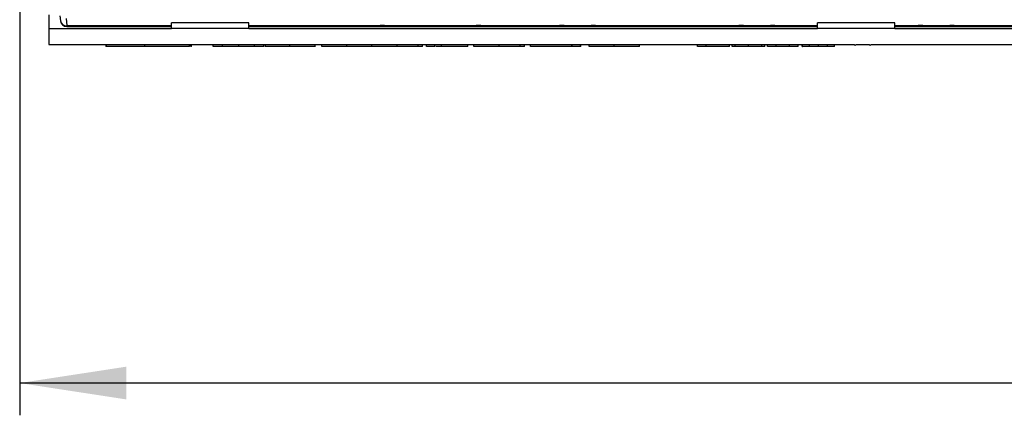
# Model space of a CAD drawing. Units: millimetres. Extents: x 75 to 2075, y 25 to 1460.
# Drawn here: x 207 to 360, y 760 to 821 of the extents above; entities that cross this region are included whole.
import ezdxf

# ---------------------------------------------------------------- set-up
doc = ezdxf.new("R2010")
doc.units = ezdxf.units.MM
doc.header["$LTSCALE"] = 5
doc.linetypes.add('SLD-Solid', pattern=[0])
doc.layers.add('FORMAT', color=7, linetype='SLD-Solid')
doc.styles.add('SLDTEXTSTYLE0', font='CALIBRI.TTF')
doc.styles.add('SLDTEXTSTYLE4', font='CALIBRII.TTF')
doc.dimstyles.new('SLDDIMSTYLE0', dxfattribs={"dimtxt": 18.520833, "dimasz": 16.51, "dimexe": 0, "dimexo": 0.0625, "dimgap": 4.630208, "dimtad": 2, "dimdec": 0, "dimrnd": 1e-09, "dimzin": 12, "dimdsep": 46, "dimtxsty": 'SLDTEXTSTYLE4', "dimsah": 1, "dimcen": 0.09, "dimadec": 0, "dimazin": 3, "dimtfac": 1, "dimtdec": 0, "dimtofl": 0, "dimtmove": 0, "dimatfit": 3, "dimfxl": 0, "dimfrac": 2, "dimtolj": 1, "dimtzin": 12, "dimarcsym": 0})

# ---------------------------------------------------------------- blocks, each defined once
blk = doc.blocks.new('_D')
at = {"layer": 'FORMAT'}
for p, q in [((1211.94, 829.9), (1211.94, 759.69)), ((207.44, 826.9), (207.44, 759.69)), ((1211.94, 764.69), (207.44, 764.69))]:
    blk.add_line(p, q, dxfattribs=at)
for points in [[(207.44, 764.69), (223.95, 762.15), (223.95, 767.23)], [(1211.94, 764.69), (1195.43, 767.23), (1195.43, 762.15)]]:
    blk.add_solid(points, dxfattribs=at)
at = {"layer": 'FORMAT', "insert": (684.65, 789.38), "char_height": 18.521, "attachment_point": 1, "style": 'SLDTEXTSTYLE0'}
blk.add_mtext('1005', dxfattribs=at)

msp = doc.modelspace()

# ---------------------------------------------------------------- linework, layer by layer
at = {"color": 7, "linetype": 'SLD-Solid'}
for p, q in [((211.94, 821.75), (211.94, 819.64)), ((213.68, 821.6), (213.74, 820.85)), ((214.64, 821.21), (214.74, 820.08)), ((242.94, 820.53), (230.94, 820.53)), ((230.94, 820.52), (230.94, 820.53)), ((242.94, 820.52), (230.94, 820.52)), ((230.94, 819.64), (230.94, 820.52)), ((242.94, 820.52), (242.94, 820.53)), ((242.94, 819.64), (242.94, 820.52)), ((263.94, 820.12), (278.11, 820.12)), ((263.94, 820.12), (263.94, 819.97)), ((278.11, 820.12), (278.11, 819.97)), ((291.71, 820.12), (295.89, 820.12)), ((291.71, 820.12), (291.71, 819.97)), ((295.89, 820.12), (295.89, 819.97)), ((319.48, 820.12), (323.66, 820.12)), ((319.48, 820.12), (319.48, 819.97)), ((323.66, 820.12), (323.66, 819.97)), ((342.94, 820.53), (330.94, 820.53)), ((330.94, 820.52), (330.94, 820.53)), ((342.94, 820.52), (330.94, 820.52)), ((330.94, 819.64), (330.94, 820.52)), ((342.94, 820.52), (342.94, 820.53)), ((342.94, 819.64), (342.94, 820.52)), ((347.25, 820.12), (351.43, 820.12)), ((347.25, 820.12), (347.25, 819.97)), ((351.43, 820.12), (351.43, 819.97)), ((211.94, 819.64), (230.94, 819.64)), ((211.94, 819.64), (211.94, 817.14)), ((214.74, 820.08), (230.94, 820.08)), ((214.74, 820.08), (214.74, 819.93)), ((214.74, 819.93), (230.94, 819.93)), ((242.94, 819.64), (230.94, 819.64)), ((242.94, 820.08), (263.23, 820.08)), ((242.94, 819.93), (263.23, 819.93)), ((242.94, 819.64), (330.94, 819.64)), ((263.23, 819.93), (263.23, 820.08)), ((263.94, 819.97), (278.11, 819.97)), ((278.82, 820.08), (291, 820.08)), ((278.82, 820.08), (278.82, 819.93)), ((278.82, 819.93), (291, 819.93)), ((291, 819.93), (291, 820.08)), ((291.71, 819.97), (295.89, 819.97)), ((296.6, 820.08), (318.77, 820.08)), ((296.6, 820.08), (296.6, 819.93)), ((296.6, 819.93), (318.77, 819.93)), ((318.77, 819.93), (318.77, 820.08)), ((319.48, 819.97), (323.66, 819.97)), ((324.37, 820.08), (330.94, 820.08)), ((324.37, 820.08), (324.37, 819.93)), ((324.37, 819.93), (330.94, 819.93)), ((342.94, 819.64), (330.94, 819.64)), ((342.94, 820.08), (346.54, 820.08)), ((342.94, 819.93), (346.54, 819.93)), ((342.94, 819.64), (455.94, 819.64)), ((346.54, 819.93), (346.54, 820.08)), ((347.25, 819.97), (351.43, 819.97)), ((352.14, 820.08), (374.31, 820.08)), ((352.14, 820.08), (352.14, 819.93)), ((352.14, 819.93), (374.31, 819.93)), ((211.94, 817.14), (336.64, 817.14)), ((220.84, 817.14), (220.84, 816.81)), ((220.85, 816.84), (220.85, 817.14)), ((220.86, 816.84), (220.86, 817.14)), ((226.79, 816.84), (226.79, 817.14)), ((233.74, 816.84), (233.74, 817.14)), ((233.93, 816.84), (233.93, 817.14)), ((234.04, 816.84), (234.04, 817.14)), ((237.42, 816.84), (237.42, 817.14)), ((238.86, 816.84), (238.86, 817.14)), ((241.35, 816.84), (241.35, 817.14)), ((243.81, 816.84), (243.81, 817.14)), ((245.25, 816.84), (245.25, 817.14)), ((245.42, 817.14), (245.42, 816.81)), ((249.28, 816.84), (249.28, 817.14)), ((253.17, 816.81), (253.17, 817.14)), ((254.23, 816.84), (254.23, 817.14)), ((258.1, 816.84), (258.1, 817.14)), ((261.98, 816.84), (261.98, 817.14)), ((265.86, 816.84), (265.86, 817.14)), ((269.13, 816.84), (269.13, 817.14)), ((269.81, 816.84), (269.81, 817.14)), ((270.43, 816.84), (270.43, 817.14)), ((271.72, 816.84), (271.72, 817.14)), ((271.74, 816.84), (271.74, 817.14)), ((272.75, 816.84), (272.75, 817.14)), ((276.82, 816.84), (276.82, 817.14)), ((276.82, 816.84), (276.82, 817.14)), ((277.77, 816.84), (277.77, 817.14)), ((281.67, 816.84), (281.67, 817.14)), ((284.93, 816.84), (284.93, 817.14)), ((285.61, 816.84), (285.61, 817.14)), ((286.53, 816.84), (286.53, 817.14)), ((292.91, 816.84), (292.91, 817.14)), ((292.99, 816.84), (292.99, 817.14)), ((294.28, 816.84), (294.28, 817.14)), ((294.3, 816.84), (294.3, 817.14)), ((295.63, 816.84), (295.63, 817.14)), ((299.5, 816.84), (299.5, 817.14)), ((303.38, 816.84), (303.38, 817.14)), ((312.4, 816.84), (312.4, 817.14)), ((313.7, 816.84), (313.7, 817.14)), ((317.34, 816.84), (317.34, 817.14)), ((317.74, 816.84), (317.74, 817.14)), ((318.19, 816.84), (318.19, 817.14)), ((320.28, 816.84), (320.28, 817.14)), ((322.36, 816.84), (322.36, 817.14)), ((322.82, 816.84), (322.82, 817.14)), ((323.21, 816.84), (323.21, 817.14)), ((324.57, 816.84), (324.57, 817.14)), ((326.62, 816.84), (326.62, 817.14)), ((327.94, 816.84), (327.94, 817.14)), ((328.6, 816.84), (328.6, 817.14)), ((328.61, 816.84), (328.61, 817.14)), ((329.73, 816.84), (329.73, 817.14)), ((331.1, 816.84), (331.1, 817.14)), ((332.48, 816.84), (332.48, 817.14)), ((333.59, 816.84), (333.59, 817.14)), ((336.64, 817.14), (336.79, 816.99)), ((336.79, 816.99), (336.94, 817.14)), ((336.94, 817.14), (338.94, 817.14)), ((338.94, 817.14), (339.09, 816.99)), ((339.09, 816.99), (339.24, 817.14)), ((339.24, 817.14), (461.64, 817.14)), ((238.86, 816.84), (237.42, 816.84)), ((241.35, 816.84), (238.86, 816.84)), ((243.81, 816.84), (241.35, 816.84)), ((245.25, 816.84), (243.81, 816.84)), ((258.1, 816.84), (254.23, 816.84)), ((265.86, 816.84), (261.97, 816.84)), ((269.13, 816.84), (265.86, 816.84)), ((269.81, 816.84), (269.13, 816.84)), ((271.72, 816.84), (270.43, 816.84)), ((271.74, 816.84), (271.72, 816.84)), ((276.82, 816.84), (272.75, 816.84)), ((276.82, 816.84), (276.82, 816.84)), ((281.67, 816.84), (277.77, 816.84)), ((284.93, 816.84), (281.67, 816.84)), ((285.61, 816.84), (284.93, 816.84)), ((292.91, 816.84), (286.53, 816.84)), ((292.99, 816.84), (292.91, 816.84)), ((294.28, 816.84), (292.99, 816.84)), ((294.3, 816.84), (294.28, 816.84)), ((299.5, 816.84), (295.63, 816.84)), ((317.34, 816.84), (313.7, 816.84)), ((318.19, 816.84), (317.74, 816.84)), ((320.28, 816.84), (318.19, 816.84)), ((322.36, 816.84), (320.28, 816.84)), ((322.82, 816.84), (322.36, 816.84)), ((326.62, 816.84), (324.57, 816.84)), ((328.6, 816.84), (328.61, 816.84)), ((329.73, 816.84), (328.61, 816.84)), ((331.1, 816.84), (329.73, 816.84)), ((332.48, 816.84), (331.1, 816.84)), ((333.59, 816.84), (332.48, 816.84))]:
    msp.add_line(p, q, dxfattribs=at)
at = {"color": 7, "linetype": 'SLD-Solid', "flags": 128}
for points in [[(263.23, 820.08), (263.28, 819.98), (263.33, 819.94), (263.34, 819.94)], [(278.82, 820.08), (278.77, 819.98), (278.72, 819.94), (278.71, 819.94)], [(291, 820.08), (291.05, 819.98), (291.1, 819.94), (291.11, 819.94)], [(296.6, 820.08), (296.55, 819.98), (296.5, 819.94), (296.49, 819.94)], [(318.77, 820.08), (318.82, 819.98), (318.87, 819.94), (318.88, 819.94)], [(324.37, 820.08), (324.32, 819.98), (324.27, 819.94), (324.26, 819.94)], [(346.54, 820.08), (346.59, 819.98), (346.64, 819.94), (346.65, 819.94)], [(352.14, 820.08), (352.09, 819.98), (352.04, 819.94), (352.03, 819.94)]]:
    msp.add_lwpolyline(points, dxfattribs=at)
at = {"color": 7, "linetype": 'SLD-Solid'}
for centre, radius, start, end in [((214.74, 820.93), 1, 184.8966, 270), ((214.65, 820.99), 0.917, 189.1091, 275.6625), ((263.23, 820.93), 1, 270, 276.2889), ((278.82, 820.93), 1, 263.7111, 270), ((291, 820.93), 1, 270, 276.2889), ((296.6, 820.93), 1, 263.7111, 270), ((318.77, 820.93), 1, 270, 276.2889), ((324.37, 820.93), 1, 263.7111, 270), ((346.54, 820.93), 1, 270, 276.2889), ((352.14, 820.93), 1, 263.7111, 270)]:
    msp.add_arc(centre, radius, start, end, dxfattribs=at)
for centre, start_param, end_param in [((263.94, 817.67), 1.570796, 1.749035), ((278.11, 817.67), 1.392558, 1.570796), ((291.71, 817.67), 1.570796, 1.749035), ((295.89, 817.67), 1.392558, 1.570796), ((319.48, 817.67), 1.570796, 1.749035), ((323.66, 817.67), 1.392558, 1.570796), ((347.25, 817.67), 1.570796, 1.749035), ((351.43, 817.67), 1.392558, 1.570796)]:
    msp.add_ellipse(centre, major_axis=(4, 0), ratio=0.61174, start_param=start_param, end_param=end_param, dxfattribs=at)
for points, knots in [([(263.34, 819.94), (263.38, 819.94), (263.58, 819.96), (263.78, 819.97), (263.94, 819.97)], [0, 0, 0, 0, 0.2509522, 1, 1, 1, 1]), ([(278.11, 819.97), (278.17, 819.97), (278.37, 819.97), (278.57, 819.95), (278.71, 819.94)], [0, 0, 0, 0, 0.249691, 1, 1, 1, 1]), ([(291.11, 819.94), (291.15, 819.94), (291.35, 819.96), (291.55, 819.97), (291.71, 819.97)], [0, 0, 0, 0, 0.250952, 1, 1, 1, 1]), ([(295.89, 819.97), (295.95, 819.97), (296.15, 819.97), (296.35, 819.95), (296.49, 819.94)], [0, 0, 0, 0, 0.249691, 1, 1, 1, 1]), ([(318.88, 819.94), (318.92, 819.94), (319.12, 819.96), (319.32, 819.97), (319.48, 819.97)], [0, 0, 0, 0, 0.2509522, 1, 1, 1, 1]), ([(323.66, 819.97), (323.72, 819.97), (323.92, 819.97), (324.12, 819.95), (324.26, 819.94)], [0, 0, 0, 0, 0.249691, 1, 1, 1, 1]), ([(346.65, 819.94), (346.69, 819.94), (346.89, 819.96), (347.09, 819.97), (347.25, 819.97)], [0, 0, 0, 0, 0.250952, 1, 1, 1, 1]), ([(351.43, 819.97), (351.49, 819.97), (351.69, 819.97), (351.89, 819.95), (352.03, 819.94)], [0, 0, 0, 0, 0.249691, 1, 1, 1, 1]), ([(226.79, 816.84), (225.87, 816.84), (224.1, 816.84), (222.24, 816.84), (221.1, 816.84), (220.94, 816.84), (220.86, 816.84)], [0, 0, 0, 0, 0.304714, 0.591746, 0.804212, 1, 1, 1, 1]), ([(233.74, 816.84), (233.61, 816.84), (233.34, 816.84), (232.42, 816.84), (231.07, 816.84), (229.14, 816.84), (227.6, 816.84), (226.79, 816.84)], [0, 0, 0, 0, 0.14834, 0.317419, 0.501948, 0.736848, 1, 1, 1, 1]), ([(234.04, 816.84), (234.03, 816.84), (234.02, 816.84), (233.98, 816.84), (233.94, 816.84), (233.93, 816.84)], [0, 0, 0, 0, 0.589151, 0.808947, 1, 1, 1, 1]), ([(249.28, 816.84), (248.77, 816.84), (247.75, 816.84), (246.49, 816.84), (245.6, 816.84), (245.48, 816.84), (245.42, 816.84)], [0, 0, 0, 0, 0.2547622, 0.5010072, 0.7472535, 1, 1, 1, 1]), ([(253.17, 816.84), (253.17, 816.84), (253.27, 816.84), (252.92, 816.84), (252.11, 816.84), (250.81, 816.84), (249.8, 816.84), (249.28, 816.84)], [0, 0, 0, 0, 0.0020111, 0.2557508, 0.5010056, 0.7462603, 1, 1, 1, 1]), ([(261.98, 816.84), (261.91, 816.84), (261.76, 816.84), (260.72, 816.84), (259.45, 816.84), (258.55, 816.84), (258.1, 816.84)], [0, 0, 0, 0, 0.283191, 0.557513, 0.774885, 1, 1, 1, 1]), ([(272.75, 816.84), (272.61, 816.84), (272.33, 816.84), (272.05, 816.84), (271.94, 816.84), (271.91, 816.84)], [0, 0, 0, 0, 0.416783, 0.822157, 1, 1, 1, 1]), ([(303.38, 816.84), (303.31, 816.84), (303.15, 816.84), (302.11, 816.84), (300.85, 816.84), (299.95, 816.84), (299.5, 816.84)], [0, 0, 0, 0, 0.283191, 0.557513, 0.774885, 1, 1, 1, 1]), ([(313.7, 816.84), (313.5, 816.84), (313.11, 816.84), (312.68, 816.84), (312.44, 816.84), (312.41, 816.84), (312.4, 816.84)], [0, 0, 0, 0, 0.279627, 0.559029, 0.779352, 1, 1, 1, 1]), ([(324.57, 816.84), (324.37, 816.84), (323.97, 816.84), (323.53, 816.84), (323.26, 816.84), (323.23, 816.84), (323.21, 816.84)], [0, 0, 0, 0, 0.279901, 0.559465, 0.779597, 1, 1, 1, 1]), ([(327.94, 816.84), (327.92, 816.84), (327.87, 816.84), (327.52, 816.84), (327.08, 816.84), (326.78, 816.84), (326.62, 816.84)], [0, 0, 0, 0, 0.279893, 0.559359, 0.779506, 1, 1, 1, 1])]:
    msp.add_open_spline(points, degree=3, knots=knots, dxfattribs=at)

# ---------------------------------------------------------------- dimensions: what is measured, and where the dimension line sits
at = {"layer": 'FORMAT'}
dim = msp.add_linear_dim(base=(207.44130548, 764.68760785), p1=(1211.94130548, 829.89869933), p2=(207.44130548, 826.89879452), angle=0, dimstyle='SLDDIMSTYLE0', dxfattribs=at)
dim.commit()
dim.dimension.update_dxf_attribs({"geometry": '_D', "text_midpoint": (709.69130548, 764.68760785), "dimtype": 160})

doc.saveas('drawing.dxf')
